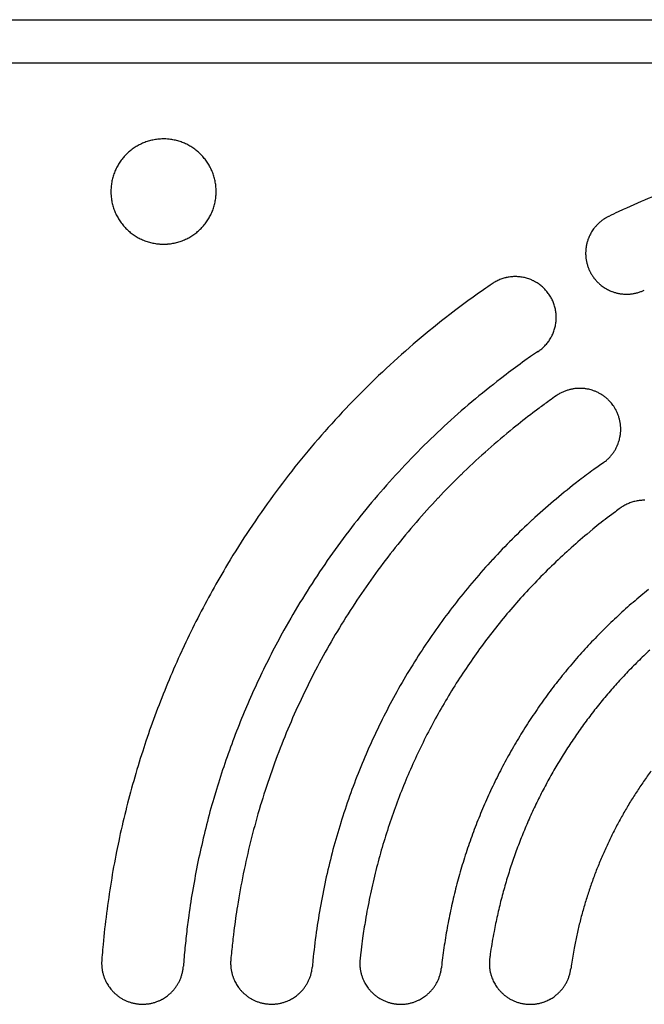
# Model space of a CAD drawing. Extents: x -645 to 629, y -634 to 1242.
# Drawn here: x 70 to 97, y 510 to 552 of the extents above; entities that cross this region are included whole.
import ezdxf

# ---------------------------------------------------------------- set-up
doc = ezdxf.new("R2010")
doc.units = 0
doc.header["$LTSCALE"] = 88.9
doc.layers.add('LINUS14', color=7, linetype='CONTINUOUS')

msp = doc.modelspace()

# ---------------------------------------------------------------- linework, layer by layer
at = {"layer": 'LINUS14', "color": 7, "linetype": 'CONTINUOUS'}
for p, q in [((-279.154, 551.758), (157.146, 551.758)), ((-279.154, 549.908), (157.146, 549.908))]:
    msp.add_line(p, q, dxfattribs=at)
at = {"layer": 'LINUS14', "color": 7, "linetype": 'CONTINUOUS', "flags": 128}
for points in [[(73.996, 544.408, 0.002968), (73.996, 544.381), (73.996, 544.36, 0.011916), (73.998, 544.292), (74, 544.272, 0.011897), (74.009, 544.165), (74.009, 544.164, 0.011862), (74.023, 544.059), (74.023, 544.058, 0.011818), (74.041, 543.955), (74.041, 543.954, 0.011765), (74.065, 543.852), (74.065, 543.852, 0.011707), (74.093, 543.751), (74.093, 543.751, 0.011645), (74.126, 543.653), (74.126, 543.652, 0.011581), (74.163, 543.556), (74.163, 543.556, 0.011519), (74.204, 543.462), (74.204, 543.461, 0.011458), (74.249, 543.369), (74.249, 543.369, 0.011402), (74.299, 543.28), (74.299, 543.28, 0.011352), (74.352, 543.192), (74.352, 543.192, 0.011308), (74.409, 543.108), (74.409, 543.108, 0.011272), (74.47, 543.026, 0.011245), (74.534, 542.947, 0.011228), (74.602, 542.872, 0.01122), (74.673, 542.799, 0.011223), (74.747, 542.73, 0.011236), (74.824, 542.664, 0.011258), (74.905, 542.601), (74.905, 542.601, 0.011289), (74.988, 542.542), (74.988, 542.542, 0.011329), (75.073, 542.487), (75.074, 542.487, 0.011376), (75.162, 542.436), (75.162, 542.436, 0.01143), (75.253, 542.388), (75.253, 542.388, 0.011488), (75.346, 542.345), (75.346, 542.345, 0.01155), (75.442, 542.306), (75.442, 542.306, 0.011613), (75.539, 542.271), (75.54, 542.271, 0.011676), (75.639, 542.241), (75.639, 542.241, 0.011737), (75.741, 542.215), (75.741, 542.215, 0.011792), (75.844, 542.194), (75.844, 542.194, 0.011841), (75.949, 542.177), (75.949, 542.177, 0.011892), (76.056, 542.166), (76.09, 542.163, 0.017858), (76.184, 542.158), (76.218, 542.158, 0.002966), (76.246, 542.158), (76.266, 542.158, 0.02085), (76.415, 542.164), (76.436, 542.166, 0.011893), (76.542, 542.177), (76.542, 542.177, 0.011841), (76.647, 542.194), (76.647, 542.194, 0.011792), (76.75, 542.215), (76.751, 542.215, 0.011736), (76.852, 542.241), (76.852, 542.241, 0.011676), (76.952, 542.271), (76.952, 542.271, 0.011613), (77.049, 542.306), (77.05, 542.306, 0.01155), (77.145, 542.345), (77.145, 542.345, 0.011489), (77.238, 542.388), (77.239, 542.388, 0.01143), (77.329, 542.436), (77.329, 542.436, 0.011377), (77.418, 542.487), (77.418, 542.487, 0.011329), (77.504, 542.542), (77.504, 542.542, 0.01129), (77.587, 542.601), (77.587, 542.601, 0.011258), (77.667, 542.664, 0.011236), (77.744, 542.73, 0.011224), (77.819, 542.799, 0.011221), (77.89, 542.872, 0.011229), (77.957, 542.947, 0.011246), (78.022, 543.026, 0.011273), (78.082, 543.108), (78.082, 543.108, 0.011308), (78.139, 543.192), (78.139, 543.192, 0.011352), (78.193, 543.28), (78.193, 543.28, 0.011402), (78.242, 543.369), (78.242, 543.369, 0.011458), (78.287, 543.461), (78.288, 543.462, 0.011518), (78.329, 543.556), (78.329, 543.556, 0.011581), (78.366, 543.652), (78.366, 543.653, 0.011644), (78.398, 543.751), (78.398, 543.751, 0.011706), (78.426, 543.852), (78.426, 543.852, 0.011764), (78.45, 543.954), (78.45, 543.955, 0.011817), (78.469, 544.058), (78.469, 544.059, 0.011861), (78.483, 544.164), (78.483, 544.165, 0.011898), (78.492, 544.272), (78.492, 544.279, 0.014894), (78.496, 544.401), (78.496, 544.408), (78.496, 544.415, 0.014898), (78.492, 544.537), (78.492, 544.544, 0.011898), (78.483, 544.651), (78.483, 544.651, 0.011861), (78.469, 544.757), (78.469, 544.757, 0.011817), (78.45, 544.861), (78.45, 544.861, 0.011764), (78.426, 544.964), (78.426, 544.964, 0.011706), (78.398, 545.064), (78.398, 545.065, 0.011644), (78.366, 545.163), (78.366, 545.163, 0.011581), (78.329, 545.26), (78.329, 545.26, 0.011518), (78.288, 545.354), (78.287, 545.354, 0.011458), (78.242, 545.446), (78.242, 545.446, 0.011402), (78.193, 545.536), (78.193, 545.536, 0.011352), (78.139, 545.623), (78.139, 545.623, 0.011308), (78.082, 545.708), (78.082, 545.708, 0.011273), (78.022, 545.789, 0.011246), (77.957, 545.868, 0.011229), (77.89, 545.944, 0.011221), (77.819, 546.017, 0.011224), (77.744, 546.086, 0.011236), (77.667, 546.152, 0.011258), (77.587, 546.215), (77.587, 546.215, 0.01129), (77.504, 546.274), (77.504, 546.274, 0.011329), (77.418, 546.329), (77.418, 546.329, 0.011377), (77.329, 546.38), (77.329, 546.38, 0.01143), (77.239, 546.428), (77.238, 546.428, 0.011489), (77.145, 546.471), (77.145, 546.471, 0.01155), (77.05, 546.51), (77.049, 546.51, 0.011613), (76.952, 546.545), (76.952, 546.545, 0.011676), (76.852, 546.575), (76.852, 546.575, 0.011737), (76.751, 546.601), (76.75, 546.601, 0.011792), (76.647, 546.622), (76.647, 546.622, 0.011841), (76.542, 546.638), (76.542, 546.639, 0.011897), (76.436, 546.65), (76.415, 546.652, 0.02084), (76.266, 546.658), (76.246, 546.658), (76.239, 546.658, 0.014897), (76.117, 546.654), (76.109, 546.654, 0.011898), (76.003, 546.645), (76.002, 546.645, 0.011861), (75.897, 546.631), (75.896, 546.631, 0.011817), (75.792, 546.612), (75.792, 546.612, 0.011764), (75.69, 546.589), (75.69, 546.589, 0.011706), (75.589, 546.561), (75.589, 546.56, 0.011644), (75.49, 546.528), (75.49, 546.528, 0.011581), (75.394, 546.491), (75.394, 546.491, 0.011518), (75.299, 546.45), (75.299, 546.45, 0.011458), (75.207, 546.404), (75.207, 546.404, 0.011402), (75.117, 546.355), (75.117, 546.355, 0.011352), (75.03, 546.302), (75.03, 546.302, 0.011308), (74.946, 546.245), (74.946, 546.245, 0.011273), (74.864, 546.184, 0.011246), (74.785, 546.12, 0.011229), (74.709, 546.052, 0.011221), (74.637, 545.981, 0.011224), (74.567, 545.907, 0.011236), (74.501, 545.829, 0.011258), (74.439, 545.749), (74.439, 545.749, 0.01129), (74.38, 545.666), (74.38, 545.666, 0.011329), (74.325, 545.58), (74.325, 545.58, 0.011377), (74.273, 545.492), (74.273, 545.492, 0.01143), (74.226, 545.401), (74.226, 545.401, 0.011489), (74.183, 545.307), (74.183, 545.307, 0.01155), (74.144, 545.212), (74.143, 545.212, 0.011613), (74.109, 545.114), (74.109, 545.114, 0.011676), (74.078, 545.015), (74.078, 545.014, 0.011737), (74.053, 544.913), (74.052, 544.913, 0.011792), (74.031, 544.81), (74.031, 544.809, 0.011841), (74.015, 544.705), (74.015, 544.704, 0.011897), (74.004, 544.598), (74.004, 544.598), (74.004, 544.598, 0.02084), (73.996, 544.408)], [(97.135, 544.175, 0.011644), (95.904, 543.634), (95.7, 543.539), (95.7, 543.539, 0.002915), (95.293, 543.346)], [(95.293, 543.346, 0.002615), (95.276, 543.338), (95.255, 543.327, 0.015785), (95.198, 543.297), (95.177, 543.285, 0.010505), (95.114, 543.247), (95.114, 543.247, 0.010471), (95.053, 543.207), (95.053, 543.206, 0.010436), (94.994, 543.164), (94.994, 543.164, 0.010395), (94.938, 543.119), (94.937, 543.119, 0.010351), (94.883, 543.072), (94.883, 543.072, 0.010303), (94.831, 543.023), (94.831, 543.023, 0.010254), (94.781, 542.973), (94.781, 542.972, 0.010204), (94.733, 542.92, 0.010164), (94.688, 542.866), (94.677, 542.852, 0.02017), (94.614, 542.767), (94.614, 542.767, 0.010034), (94.557, 542.679), (94.557, 542.679, 0.01995), (94.505, 542.587), (94.505, 542.587, 0.009944), (94.459, 542.493, 0.019831), (94.418, 542.397), (94.412, 542.38, 0.00991), (94.389, 542.314, 0.009912), (94.369, 542.248, 0.009922), (94.351, 542.18, 0.009939), (94.336, 542.112, 0.009963), (94.324, 542.043), (94.324, 542.043, 0.009992), (94.314, 541.974), (94.314, 541.973, 0.010027), (94.307, 541.904), (94.307, 541.904, 0.010066), (94.303, 541.834), (94.303, 541.833, 0.010109), (94.302, 541.763), (94.302, 541.763, 0.010155), (94.303, 541.692), (94.303, 541.692, 0.010204), (94.308, 541.622), (94.308, 541.621, 0.010253), (94.315, 541.551), (94.315, 541.551, 0.010302), (94.326, 541.48), (94.326, 541.48, 0.01035), (94.339, 541.409), (94.339, 541.409, 0.010395), (94.356, 541.339), (94.356, 541.339, 0.010435), (94.375, 541.269), (94.375, 541.269, 0.01047), (94.397, 541.199), (94.398, 541.199, 0.010508), (94.423, 541.13), (94.432, 541.108, 0.015774), (94.458, 541.048), (94.467, 541.027, 0.002621), (94.475, 541.01), (94.482, 540.997, 0.01842), (94.529, 540.907), (94.536, 540.894, 0.010508), (94.575, 540.831), (94.575, 540.831, 0.010471), (94.615, 540.77), (94.615, 540.77, 0.010436), (94.658, 540.711), (94.658, 540.711, 0.010395), (94.703, 540.655), (94.703, 540.655, 0.010351), (94.749, 540.6), (94.749, 540.6, 0.010303), (94.798, 540.548), (94.798, 540.548, 0.010254), (94.849, 540.498), (94.849, 540.498, 0.010204), (94.901, 540.45, 0.010164), (94.956, 540.405), (94.97, 540.394, 0.02017), (95.054, 540.331), (95.055, 540.331, 0.010034), (95.143, 540.274), (95.143, 540.274, 0.01995), (95.234, 540.222), (95.234, 540.222, 0.009944), (95.328, 540.176, 0.019831), (95.425, 540.135), (95.441, 540.129, 0.00991), (95.507, 540.106, 0.009912), (95.574, 540.086, 0.009922), (95.641, 540.068, 0.009939), (95.71, 540.053, 0.009963), (95.779, 540.041), (95.779, 540.041, 0.009992), (95.848, 540.031), (95.848, 540.031, 0.010027), (95.918, 540.024), (95.918, 540.024, 0.010066), (95.988, 540.02), (95.988, 540.02, 0.010109), (96.058, 540.019), (96.059, 540.019, 0.010155), (96.129, 540.021), (96.129, 540.021, 0.010204), (96.2, 540.025), (96.2, 540.025, 0.010253), (96.271, 540.033), (96.271, 540.033, 0.010302), (96.342, 540.043), (96.342, 540.043, 0.01035), (96.412, 540.056), (96.412, 540.056, 0.010395), (96.483, 540.073), (96.483, 540.073, 0.010435), (96.553, 540.092), (96.553, 540.092, 0.01047), (96.622, 540.115), (96.623, 540.115, 0.010511), (96.692, 540.14), (96.692, 540.14), (96.692, 540.14, 0.018408), (96.811, 540.193)], [(92.278, 537.575), (92.279, 537.575), (92.279, 537.575), (92.279, 537.575), (92.279, 537.575), (92.279, 537.575), (92.28, 537.576), (92.28, 537.576), (92.28, 537.576), (92.28, 537.576), (92.281, 537.576), (92.281, 537.576), (92.281, 537.577), (92.281, 537.577), (92.282, 537.577), (92.282, 537.577), (92.282, 537.577), (92.283, 537.578), (92.283, 537.578), (92.283, 537.578), (92.284, 537.578), (92.284, 537.579), (92.284, 537.579), (92.285, 537.579), (92.285, 537.579), (92.286, 537.58), (92.286, 537.58), (92.287, 537.58), (92.287, 537.581), (92.287, 537.581), (92.288, 537.581), (92.288, 537.582), (92.289, 537.582), (92.289, 537.582), (92.29, 537.583), (92.29, 537.583), (92.291, 537.583), (92.292, 537.584), (92.292, 537.584), (92.293, 537.585), (92.293, 537.585), (92.294, 537.585), (92.294, 537.586), (92.295, 537.586), (92.296, 537.587), (92.296, 537.587), (92.297, 537.588), (92.298, 537.588), (92.298, 537.588), (92.299, 537.589), (92.3, 537.589), (92.3, 537.59), (92.301, 537.59), (92.302, 537.591), (92.303, 537.591), (92.303, 537.592), (92.304, 537.592), (92.305, 537.593), (92.306, 537.593), (92.306, 537.594), (92.307, 537.595), (92.308, 537.595), (92.309, 537.596), (92.31, 537.596), (92.31, 537.597), (92.31, 537.597), (92.31, 537.597, 0.017045), (92.363, 537.636), (92.379, 537.649), (92.384, 537.653, 0.013573), (92.457, 537.714), (92.457, 537.714, 0.013512), (92.526, 537.779), (92.526, 537.779, 0.013454), (92.591, 537.847), (92.591, 537.847, 0.0134), (92.652, 537.918), (92.652, 537.918, 0.013353), (92.708, 537.992), (92.708, 537.992, 0.013314), (92.761, 538.069), (92.761, 538.069, 0.013287), (92.81, 538.148), (92.81, 538.148, 0.013269), (92.854, 538.23), (92.854, 538.23, 0.013265), (92.894, 538.314), (92.894, 538.314, 0.013273), (92.929, 538.4), (92.929, 538.4, 0.013292), (92.96, 538.488), (92.96, 538.488), (92.96, 538.488, 0.013323), (92.986, 538.578), (92.986, 538.578), (92.986, 538.578, 0.013364), (93.007, 538.669), (93.007, 538.669), (93.007, 538.669, 0.013414), (93.023, 538.761), (93.023, 538.761), (93.023, 538.761, 0.013469), (93.035, 538.854), (93.035, 538.855), (93.035, 538.855, 0.013528), (93.041, 538.949), (93.041, 538.949), (93.041, 538.949, 0.013588), (93.042, 539.044), (93.042, 539.044), (93.042, 539.064, 0.013642), (93.04, 539.12), (93.04, 539.12), (93.04, 539.121), (93.04, 539.122), (93.04, 539.123), (93.04, 539.124), (93.04, 539.124), (93.04, 539.125), (93.04, 539.126), (93.039, 539.127), (93.039, 539.127), (93.039, 539.128), (93.039, 539.129), (93.039, 539.129), (93.039, 539.13), (93.039, 539.131), (93.039, 539.131), (93.039, 539.132), (93.039, 539.133), (93.039, 539.133), (93.039, 539.134), (93.039, 539.135), (93.039, 539.135), (93.039, 539.136), (93.039, 539.136), (93.039, 539.137), (93.039, 539.138), (93.039, 539.138), (93.039, 539.139), (93.039, 539.139), (93.039, 539.14), (93.039, 539.14), (93.039, 539.141), (93.038, 539.141), (93.038, 539.142), (93.038, 539.142), (93.038, 539.143), (93.038, 539.143), (93.038, 539.144), (93.038, 539.144), (93.038, 539.145), (93.038, 539.145), (93.038, 539.145), (93.038, 539.146), (93.038, 539.146), (93.038, 539.147), (93.038, 539.147), (93.038, 539.147), (93.038, 539.148), (93.038, 539.148), (93.038, 539.148), (93.038, 539.149), (93.038, 539.149), (93.038, 539.149), (93.038, 539.149), (93.038, 539.15), (93.038, 539.15), (93.038, 539.15), (93.038, 539.15), (93.038, 539.151), (93.038, 539.151), (93.038, 539.151), (93.038, 539.151), (93.038, 539.152), (93.038, 539.152), (93.038, 539.152, 0.011946), (93.029, 539.235), (93.029, 539.238), (93.029, 539.238, 0.013604), (93.016, 539.326), (93.015, 539.329), (93.015, 539.329, 0.013543), (92.996, 539.422), (92.996, 539.422, 0.013483), (92.972, 539.513), (92.972, 539.513, 0.013426), (92.943, 539.602), (92.943, 539.602, 0.013375), (92.91, 539.69), (92.91, 539.69, 0.013332), (92.872, 539.775), (92.872, 539.775, 0.013298), (92.829, 539.858), (92.829, 539.858, 0.013276), (92.783, 539.938), (92.783, 539.938, 0.013265), (92.732, 540.016), (92.732, 540.016, 0.013267), (92.677, 540.091), (92.677, 540.091, 0.013282), (92.618, 540.163), (92.618, 540.163), (92.618, 540.163, 0.013308), (92.556, 540.232), (92.555, 540.232), (92.555, 540.232, 0.013344), (92.489, 540.298), (92.489, 540.298), (92.489, 540.298, 0.01339), (92.419, 540.36), (92.419, 540.36), (92.419, 540.36, 0.013444), (92.346, 540.418), (92.346, 540.418), (92.346, 540.418, 0.013502), (92.269, 540.473), (92.269, 540.473), (92.269, 540.473, 0.013563), (92.189, 540.524), (92.189, 540.524), (92.181, 540.528, 0.01362), (92.113, 540.566), (92.105, 540.57, 0.008541), (92.052, 540.597), (92.052, 540.597, 0.008537), (91.997, 540.622), (91.989, 540.626), (91.989, 540.626, 0.013624), (91.917, 540.655), (91.909, 540.658), (91.909, 540.659, 0.013563), (91.82, 540.689), (91.819, 540.69, 0.013502), (91.729, 540.715), (91.729, 540.715, 0.013444), (91.637, 540.736), (91.637, 540.736, 0.013391), (91.545, 540.752), (91.545, 540.752, 0.013345), (91.452, 540.763), (91.452, 540.763, 0.013308), (91.359, 540.769), (91.359, 540.769, 0.013283), (91.266, 540.77), (91.266, 540.77, 0.013269), (91.173, 540.767), (91.173, 540.767, 0.013267), (91.081, 540.758), (91.081, 540.758, 0.013278), (90.989, 540.744), (90.989, 540.744, 0.013301), (90.898, 540.726), (90.897, 540.725), (90.897, 540.725, 0.013334), (90.807, 540.702), (90.807, 540.702), (90.807, 540.702, 0.013378), (90.718, 540.674), (90.718, 540.674), (90.718, 540.674, 0.01343), (90.63, 540.641), (90.63, 540.641), (90.63, 540.641, 0.013487), (90.544, 540.603), (90.544, 540.602), (90.544, 540.602, 0.013548), (90.46, 540.56), (90.46, 540.56), (90.46, 540.56, 0.013607), (90.377, 540.512), (90.377, 540.512), (90.377, 540.512, 0.01195), (90.307, 540.467)], [(90.307, 540.467, 0.002914), (89.936, 540.211), (89.661, 540.018, 0.011645), (88.756, 539.354), (88.488, 539.147, 0.011606), (87.102, 538.026), (87.099, 538.024, 0.011565), (85.771, 536.844), (85.769, 536.842, 0.011528), (84.5, 535.607), (84.499, 535.605, 0.011493), (83.292, 534.315), (83.29, 534.314, 0.011463), (82.146, 532.973), (82.145, 532.972, 0.011439), (81.065, 531.582, 0.011421), (80.05, 530.145, 0.011411), (79.102, 528.664), (78.988, 528.476, 0.011406), (78.329, 527.334, 0.005705), (77.709, 526.17, 0.011415), (77.129, 524.986), (76.945, 524.586, 0.011429), (76.419, 523.375, 0.005723), (75.935, 522.146), (75.935, 522.145, 0.011463), (75.493, 520.898), (75.355, 520.479, 0.011493), (74.969, 519.209, 0.00576), (74.628, 517.926), (74.627, 517.924, 0.011546), (74.329, 516.627), (74.24, 516.191, 0.011584), (74.001, 514.874, 0.005809), (73.808, 513.549), (73.807, 513.546, 0.011644), (73.66, 512.21), (73.64, 511.985), (73.64, 511.985, 0.002915), (73.604, 511.537)], [(92.278, 537.575, 0.002842), (91.95, 537.348), (91.706, 537.177, 0.011355), (90.903, 536.589), (90.666, 536.406, 0.011317), (89.434, 535.415), (89.432, 535.413, 0.011279), (88.251, 534.371), (88.249, 534.369, 0.011243), (87.12, 533.279), (87.119, 533.277, 0.01121), (86.042, 532.139), (86.041, 532.138, 0.011181), (85.019, 530.956), (85.018, 530.955, 0.011157), (84.051, 529.73), (84.05, 529.73, 0.011139), (83.14, 528.464, 0.011128), (82.286, 527.16, 0.011122), (81.492, 525.819), (81.397, 525.649, 0.011124), (80.847, 524.618, 0.005565), (80.331, 523.569, 0.011139), (79.85, 522.503), (79.698, 522.143, 0.011157), (79.265, 521.055, 0.005588), (78.868, 519.952), (78.868, 519.951, 0.011194), (78.507, 518.834), (78.395, 518.458, 0.011225), (78.085, 517.321, 0.005627), (77.812, 516.175), (77.812, 516.173, 0.011279), (77.578, 515.014), (77.508, 514.625, 0.011316), (77.325, 513.45), (77.299, 513.255, 0.005673), (77.204, 512.465, 0.005682), (77.126, 511.673), (77.126, 511.672), (77.126, 511.672, 0.002842), (77.094, 511.275)], [(93.048, 535.675, 0.00269), (92.757, 535.469), (92.685, 535.417, 0.005377), (92.255, 535.102), (92.043, 534.942, 0.010729), (91.207, 534.286), (91.069, 534.173, 0.010695), (89.999, 533.257), (89.998, 533.255, 0.010662), (88.971, 532.297), (88.97, 532.296, 0.010632), (87.987, 531.298), (87.986, 531.297, 0.010605), (87.049, 530.26), (87.049, 530.259, 0.010581), (86.158, 529.185), (86.157, 529.184, 0.010562), (85.314, 528.075, 0.010548), (84.518, 526.932, 0.01054), (83.772, 525.757, 0.010537), (83.076, 524.552, 0.01054), (82.432, 523.318, 0.010548), (81.839, 522.057, 0.010562), (81.3, 520.772), (81.3, 520.772, 0.010581), (80.815, 519.463), (80.815, 519.462, 0.010605), (80.385, 518.132), (80.385, 518.131, 0.010632), (80.012, 516.781), (80.011, 516.779, 0.010663), (79.695, 515.411), (79.694, 515.409, 0.010696), (79.435, 514.024), (79.407, 513.849, 0.010728), (79.256, 512.796), (79.235, 512.621, 0.005377), (79.157, 511.914), (79.157, 511.914, 0.00269), (79.124, 511.56)], [(95.081, 532.826, 0.002625), (95.096, 532.837), (95.123, 532.857, 0.021195), (95.188, 532.91), (95.213, 532.932, 0.010574), (95.267, 532.982), (95.267, 532.982, 0.010529), (95.319, 533.034), (95.319, 533.034, 0.01049), (95.368, 533.088), (95.369, 533.088, 0.010446), (95.415, 533.143), (95.415, 533.143, 0.010399), (95.459, 533.201), (95.459, 533.201, 0.01035), (95.501, 533.259), (95.501, 533.259, 0.0103), (95.54, 533.319), (95.54, 533.319, 0.010251), (95.576, 533.381), (95.576, 533.381, 0.010204), (95.61, 533.443), (95.61, 533.443, 0.010159), (95.641, 533.507, 0.010125), (95.669, 533.572), (95.676, 533.588, 0.020127), (95.713, 533.688), (95.713, 533.688, 0.01003), (95.743, 533.789, 0.019997), (95.767, 533.892), (95.771, 533.909, 0.00999), (95.782, 533.978, 0.009991), (95.792, 534.048, 0.01), (95.798, 534.118, 0.010016), (95.802, 534.189, 0.010038), (95.803, 534.259), (95.803, 534.259, 0.010066), (95.8, 534.33), (95.8, 534.33, 0.0101), (95.796, 534.4), (95.796, 534.4, 0.010139), (95.788, 534.471), (95.788, 534.471, 0.010182), (95.777, 534.541), (95.777, 534.541, 0.010229), (95.764, 534.611), (95.764, 534.611, 0.010277), (95.747, 534.68), (95.747, 534.68, 0.010327), (95.728, 534.749), (95.728, 534.749, 0.010377), (95.706, 534.818), (95.705, 534.818, 0.010425), (95.68, 534.886), (95.68, 534.886, 0.010471), (95.652, 534.953), (95.652, 534.953, 0.010512), (95.621, 535.019), (95.621, 535.019, 0.010548), (95.587, 535.084), (95.586, 535.085, 0.010586), (95.549, 535.149), (95.537, 535.169, 0.015893), (95.501, 535.224), (95.488, 535.243, 0.002641), (95.477, 535.259), (95.469, 535.27, 0.018555), (95.406, 535.352), (95.396, 535.363, 0.010589), (95.348, 535.419), (95.348, 535.419, 0.010549), (95.297, 535.473), (95.297, 535.473, 0.010513), (95.245, 535.524), (95.244, 535.524, 0.010471), (95.19, 535.572), (95.19, 535.572, 0.010425), (95.134, 535.618), (95.134, 535.618, 0.010377), (95.077, 535.662), (95.077, 535.662, 0.010327), (95.018, 535.702), (95.018, 535.702, 0.010277), (94.957, 535.74), (94.957, 535.741, 0.010229), (94.895, 535.776), (94.895, 535.776, 0.010182), (94.833, 535.809), (94.832, 535.809, 0.010139), (94.768, 535.839, 0.010107), (94.703, 535.867), (94.687, 535.873, 0.020099), (94.587, 535.909), (94.587, 535.909, 0.01002), (94.486, 535.938, 0.019988), (94.383, 535.961), (94.365, 535.964, 0.009991), (94.296, 535.975, 0.009995), (94.226, 535.983, 0.010007), (94.156, 535.989, 0.010026), (94.085, 535.992, 0.010051), (94.015, 535.992), (94.015, 535.992, 0.010083), (93.944, 535.989), (93.944, 535.989, 0.010119), (93.874, 535.983), (93.874, 535.983, 0.01016), (93.803, 535.975), (93.803, 535.975, 0.010205), (93.733, 535.963), (93.733, 535.963, 0.010253), (93.663, 535.949), (93.663, 535.949, 0.010302), (93.594, 535.931), (93.594, 535.931, 0.010352), (93.525, 535.911), (93.525, 535.911, 0.010401), (93.456, 535.888), (93.456, 535.888, 0.010448), (93.389, 535.862), (93.388, 535.862, 0.010492), (93.322, 535.832), (93.321, 535.832, 0.010531), (93.256, 535.8), (93.255, 535.8, 0.010564), (93.19, 535.765), (93.19, 535.765, 0.010591), (93.126, 535.727), (93.126, 535.727), (93.126, 535.727, 0.013256), (93.048, 535.675)], [(95.081, 532.826, 0.00257), (94.833, 532.651), (94.648, 532.518, 0.010271), (94.04, 532.064), (93.86, 531.924, 0.010241), (92.924, 531.163), (92.923, 531.162, 0.01021), (92.022, 530.366), (92.02, 530.365, 0.01018), (91.155, 529.536), (91.154, 529.535, 0.010153), (90.325, 528.673), (90.324, 528.672, 0.010129), (89.532, 527.779), (89.532, 527.778, 0.010108), (88.778, 526.855), (88.777, 526.855, 0.010092), (88.062, 525.903, 0.010079), (87.386, 524.924, 0.010072), (86.751, 523.919, 0.01007), (86.156, 522.89, 0.010072), (85.604, 521.837, 0.01008), (85.094, 520.762, 0.010092), (84.627, 519.667), (84.627, 519.666, 0.010109), (84.205, 518.552), (84.204, 518.551, 0.010129), (83.827, 517.419), (83.827, 517.418, 0.010154), (83.495, 516.269), (83.494, 516.267, 0.010181), (83.209, 515.103), (83.208, 515.102, 0.01021), (82.97, 513.923), (82.97, 513.921, 0.010241), (82.779, 512.731), (82.778, 512.728, 0.010271), (82.636, 511.526), (82.636, 511.525), (82.636, 511.525, 0.002571), (82.608, 511.222)], [(96.827, 531.207, 0.013283), (96.734, 531.205), (96.734, 531.205, 0.01327), (96.641, 531.198), (96.641, 531.198, 0.013268), (96.549, 531.187), (96.549, 531.187, 0.013278), (96.457, 531.17), (96.457, 531.17, 0.013301), (96.367, 531.149), (96.367, 531.149), (96.367, 531.149, 0.013334), (96.277, 531.122), (96.277, 531.122), (96.277, 531.122, 0.013378), (96.189, 531.091), (96.189, 531.091), (96.189, 531.091, 0.013429), (96.102, 531.055), (96.102, 531.055), (96.102, 531.055, 0.013485), (96.018, 531.014), (96.017, 531.014), (96.017, 531.014, 0.013546), (95.934, 530.969), (95.934, 530.969), (95.934, 530.969, 0.013604), (95.854, 530.919), (95.853, 530.919), (95.853, 530.919, 0.011948), (95.785, 530.871)], [(95.785, 530.871, 0.002343), (95.577, 530.718), (95.319, 530.525, 0.014033), (94.611, 529.967), (94.364, 529.761, 0.009326), (93.59, 529.09), (93.589, 529.089, 0.0093), (92.843, 528.391), (92.843, 528.391, 0.009277), (92.125, 527.668), (92.124, 527.667, 0.009256), (91.435, 526.92), (91.435, 526.919, 0.009237), (90.775, 526.148), (90.774, 526.147, 0.009222), (90.144, 525.353, 0.009209), (89.544, 524.537, 0.0092), (88.975, 523.7, 0.009195), (88.437, 522.843, 0.009192), (87.932, 521.967, 0.009194), (87.458, 521.073, 0.0092), (87.018, 520.161, 0.009209), (86.611, 519.233, 0.009221), (86.239, 518.291), (86.238, 518.29, 0.009237), (85.9, 517.333), (85.9, 517.332, 0.009256), (85.597, 516.362), (85.597, 516.361, 0.009277), (85.33, 515.378), (85.33, 515.377, 0.009299), (85.099, 514.382), (85.098, 514.381, 0.009324), (84.904, 513.376), (84.882, 513.249, 0.009348), (84.764, 512.485), (84.746, 512.358, 0.004684), (84.682, 511.847), (84.682, 511.847, 0.002343), (84.653, 511.59)], [(96.992, 527.389, 0.008941), (96.333, 526.841), (96.332, 526.841, 0.008918), (95.694, 526.271), (95.693, 526.271, 0.008896), (95.078, 525.681), (95.078, 525.68, 0.008876), (94.485, 525.07), (94.484, 525.069, 0.008857), (93.915, 524.439), (93.914, 524.439, 0.008841), (93.368, 523.791), (93.368, 523.79, 0.008827), (92.846, 523.124, 0.008816), (92.348, 522.439, 0.008808), (91.874, 521.738, 0.008803), (91.426, 521.021, 0.008801), (91.003, 520.289, 0.008803), (90.607, 519.543, 0.008808), (90.236, 518.782, 0.008816), (89.893, 518.009, 0.008827), (89.577, 517.223), (89.577, 517.223, 0.008841), (89.288, 516.426), (89.288, 516.425, 0.008857), (89.027, 515.617), (89.027, 515.616, 0.008876), (88.795, 514.798), (88.795, 514.797, 0.008896), (88.591, 513.969), (88.591, 513.968, 0.008918), (88.417, 513.131), (88.417, 513.13, 0.008941), (88.272, 512.285), (88.272, 512.284, 0.008963), (88.157, 511.432), (88.157, 511.431), (88.157, 511.431, 0.002243), (88.133, 511.217)], [(97.043, 524.795, 0.007945), (96.539, 524.312), (96.538, 524.312, 0.007929), (96.05, 523.814), (96.05, 523.814, 0.007914), (95.579, 523.302), (95.579, 523.302, 0.007901), (95.124, 522.777), (95.124, 522.776, 0.007889), (94.687, 522.237, 0.007879), (94.268, 521.685, 0.007872), (93.867, 521.12, 0.007866), (93.484, 520.544, 0.007863), (93.119, 519.956, 0.007861), (92.773, 519.356, 0.007862), (92.446, 518.746, 0.007866), (92.138, 518.126, 0.007871), (91.85, 517.496, 0.007879), (91.581, 516.857, 0.007889), (91.333, 516.209), (91.333, 516.209, 0.0079), (91.105, 515.553), (91.104, 515.552, 0.007914), (90.897, 514.888), (90.897, 514.888, 0.007929), (90.71, 514.217), (90.71, 514.216, 0.007945), (90.544, 513.538), (90.544, 513.537, 0.007963), (90.4, 512.852), (90.383, 512.765, 0.011974), (90.236, 511.9), (90.224, 511.813), (90.224, 511.813, 0.001999), (90.199, 511.638)], [(97.1, 519.628, 0.007418), (96.781, 519.181, 0.007413), (96.476, 518.725, 0.007409), (96.184, 518.261, 0.007408), (95.907, 517.788, 0.007408), (95.643, 517.307, 0.007411), (95.394, 516.819, 0.007415), (95.159, 516.323, 0.007421), (94.939, 515.819, 0.007429), (94.734, 515.31), (94.734, 515.31, 0.007438), (94.544, 514.794), (94.543, 514.793, 0.007449), (94.369, 514.271), (94.368, 514.271, 0.007462), (94.209, 513.743), (94.209, 513.742, 0.007475), (94.065, 513.209), (94.065, 513.209, 0.00749), (93.937, 512.67), (93.937, 512.67, 0.007506), (93.824, 512.127), (93.811, 512.057, 0.011286), (93.696, 511.372), (93.686, 511.302), (93.686, 511.302, 0.001884), (93.667, 511.164)], [(90.199, 511.638, 0.00254), (90.197, 511.62), (90.193, 511.589, 0.020507), (90.186, 511.507), (90.184, 511.475, 0.010233), (90.183, 511.404), (90.183, 511.404, 0.010191), (90.184, 511.333), (90.184, 511.332, 0.010156), (90.188, 511.262), (90.188, 511.262, 0.010116), (90.195, 511.192), (90.195, 511.192, 0.010072), (90.205, 511.123), (90.205, 511.123, 0.010027), (90.217, 511.054), (90.217, 511.054, 0.00998), (90.232, 510.987), (90.232, 510.986, 0.009933), (90.25, 510.92, 0.009895), (90.27, 510.854), (90.276, 510.838, 0.019643), (90.312, 510.741), (90.312, 510.741, 0.009773), (90.353, 510.647), (90.353, 510.647, 0.019438), (90.4, 510.556), (90.4, 510.556, 0.009691), (90.452, 510.468, 0.019328), (90.509, 510.384), (90.519, 510.37, 0.009659), (90.56, 510.316, 0.009661), (90.603, 510.263, 0.009671), (90.649, 510.212, 0.009686), (90.696, 510.163, 0.009708), (90.745, 510.116), (90.745, 510.116, 0.009735), (90.796, 510.071), (90.796, 510.071, 0.009767), (90.849, 510.027), (90.849, 510.027, 0.009804), (90.903, 509.986), (90.903, 509.986, 0.009844), (90.959, 509.946), (90.96, 509.946, 0.009888), (91.017, 509.909), (91.017, 509.909, 0.009933), (91.077, 509.874), (91.077, 509.874, 0.00998), (91.138, 509.841), (91.138, 509.841, 0.010026), (91.201, 509.811), (91.201, 509.811, 0.010072), (91.265, 509.783), (91.265, 509.783, 0.010116), (91.33, 509.758), (91.331, 509.758, 0.010156), (91.397, 509.735), (91.397, 509.735, 0.010191), (91.466, 509.714), (91.466, 509.714, 0.010221), (91.535, 509.697), (91.535, 509.697, 0.010243), (91.606, 509.682), (91.619, 509.679, 0.010254), (91.664, 509.672), (91.678, 509.67, 0.002558), (91.696, 509.667), (91.701, 509.667, 0.012823), (91.782, 509.658), (91.787, 509.657, 0.010248), (91.858, 509.652), (91.859, 509.652, 0.010222), (91.93, 509.651), (91.93, 509.651, 0.010192), (92.001, 509.652), (92.002, 509.652, 0.010156), (92.072, 509.656), (92.072, 509.656, 0.010116), (92.142, 509.663), (92.142, 509.663, 0.010072), (92.211, 509.673), (92.211, 509.673, 0.010027), (92.28, 509.685), (92.28, 509.685, 0.00998), (92.347, 509.7), (92.348, 509.7, 0.009933), (92.414, 509.718, 0.009895), (92.48, 509.738), (92.496, 509.744, 0.019642), (92.593, 509.78), (92.593, 509.78, 0.009773), (92.687, 509.821), (92.687, 509.821, 0.019438), (92.777, 509.868), (92.778, 509.868, 0.00969), (92.866, 509.92, 0.019328), (92.95, 509.977), (92.964, 509.987, 0.009659), (93.018, 510.028, 0.009661), (93.071, 510.071, 0.009671), (93.122, 510.117, 0.009687), (93.171, 510.164, 0.009708), (93.218, 510.213), (93.218, 510.213, 0.009736), (93.263, 510.264), (93.263, 510.264, 0.009768), (93.307, 510.317), (93.307, 510.317, 0.009805), (93.348, 510.371), (93.348, 510.371, 0.009845), (93.388, 510.428), (93.388, 510.428, 0.009889), (93.425, 510.485), (93.425, 510.486, 0.009934), (93.46, 510.545), (93.46, 510.545, 0.009981), (93.493, 510.606), (93.493, 510.606, 0.010028), (93.523, 510.669), (93.523, 510.669, 0.010074), (93.551, 510.733), (93.551, 510.733, 0.010118), (93.576, 510.798), (93.576, 510.799, 0.010158), (93.599, 510.865), (93.599, 510.866, 0.010194), (93.62, 510.934), (93.62, 510.934, 0.010223), (93.637, 511.003), (93.637, 511.003, 0.010247), (93.652, 511.074), (93.652, 511.074), (93.652, 511.074, 0.012823), (93.667, 511.164)], [(73.604, 511.537, 0.00254), (73.603, 511.518), (73.601, 511.487, 0.020508), (73.599, 511.405), (73.599, 511.373, 0.010234), (73.602, 511.302), (73.602, 511.302, 0.010192), (73.608, 511.231), (73.608, 511.231, 0.010157), (73.616, 511.161), (73.616, 511.16, 0.010117), (73.627, 511.091), (73.627, 511.091, 0.010073), (73.641, 511.023), (73.641, 511.022, 0.010027), (73.658, 510.955), (73.658, 510.955, 0.009981), (73.677, 510.888), (73.677, 510.888, 0.009934), (73.699, 510.823), (73.699, 510.823, 0.009888), (73.723, 510.758), (73.723, 510.758, 0.009845), (73.75, 510.695), (73.75, 510.695, 0.009804), (73.779, 510.633, 0.009774), (73.81, 510.572), (73.818, 510.557, 0.019439), (73.871, 510.469), (73.871, 510.469, 0.009691), (73.928, 510.385, 0.019329), (73.99, 510.303), (74.001, 510.29, 0.009659), (74.045, 510.239, 0.009662), (74.091, 510.189, 0.009671), (74.14, 510.141, 0.009687), (74.19, 510.095, 0.009708), (74.242, 510.051), (74.242, 510.051, 0.009735), (74.295, 510.008), (74.295, 510.008, 0.009768), (74.351, 509.968), (74.351, 509.968, 0.009804), (74.408, 509.93), (74.408, 509.93, 0.009845), (74.466, 509.894), (74.466, 509.894, 0.009888), (74.526, 509.861), (74.526, 509.861, 0.009934), (74.588, 509.829), (74.588, 509.829, 0.00998), (74.651, 509.801), (74.651, 509.801, 0.010027), (74.715, 509.774), (74.715, 509.774, 0.010073), (74.781, 509.75), (74.781, 509.75, 0.010116), (74.848, 509.729), (74.848, 509.729, 0.010157), (74.916, 509.71), (74.916, 509.71, 0.010192), (74.985, 509.694), (74.986, 509.694, 0.010222), (75.056, 509.68), (75.056, 509.68, 0.010244), (75.127, 509.67), (75.141, 509.668, 0.010254), (75.186, 509.663), (75.2, 509.662, 0.002558), (75.218, 509.661), (75.223, 509.66, 0.012824), (75.305, 509.656), (75.309, 509.656, 0.010246), (75.381, 509.656), (75.382, 509.656, 0.010222), (75.453, 509.659), (75.453, 509.659, 0.010192), (75.524, 509.664), (75.524, 509.664, 0.010157), (75.594, 509.673), (75.595, 509.673, 0.010117), (75.664, 509.684), (75.664, 509.684, 0.010073), (75.732, 509.698), (75.733, 509.698, 0.010027), (75.8, 509.714), (75.8, 509.714, 0.009981), (75.867, 509.734), (75.867, 509.734, 0.009934), (75.932, 509.755), (75.932, 509.755, 0.009888), (75.997, 509.78), (75.997, 509.78, 0.009845), (76.06, 509.806), (76.06, 509.806, 0.009804), (76.122, 509.835, 0.009774), (76.183, 509.867), (76.198, 509.875, 0.019439), (76.286, 509.927), (76.286, 509.927, 0.009691), (76.37, 509.984, 0.019329), (76.451, 510.046), (76.465, 510.057, 0.009659), (76.516, 510.102, 0.009662), (76.566, 510.148, 0.009671), (76.614, 510.196, 0.009687), (76.66, 510.246, 0.009708), (76.704, 510.298), (76.704, 510.298, 0.009735), (76.747, 510.352), (76.747, 510.352, 0.009768), (76.787, 510.407), (76.787, 510.407, 0.009804), (76.825, 510.464), (76.825, 510.464, 0.009845), (76.861, 510.523), (76.861, 510.523, 0.009888), (76.894, 510.583), (76.894, 510.583, 0.009934), (76.925, 510.644), (76.925, 510.645, 0.00998), (76.954, 510.707), (76.954, 510.708, 0.010027), (76.981, 510.772), (76.981, 510.772, 0.010073), (77.005, 510.838), (77.005, 510.838, 0.010116), (77.026, 510.905), (77.026, 510.905, 0.010157), (77.045, 510.973), (77.045, 510.973, 0.010192), (77.061, 511.042), (77.061, 511.042, 0.010222), (77.075, 511.112), (77.075, 511.113, 0.010246), (77.085, 511.184), (77.085, 511.184), (77.085, 511.184, 0.012821), (77.094, 511.275)], [(79.124, 511.56, 0.002526), (79.123, 511.542), (79.12, 511.511, 0.020388), (79.117, 511.429), (79.117, 511.398, 0.010173), (79.119, 511.327), (79.119, 511.327, 0.010132), (79.124, 511.256), (79.124, 511.256, 0.010097), (79.131, 511.186), (79.131, 511.186, 0.010058), (79.141, 511.117), (79.141, 511.117, 0.010015), (79.154, 511.049), (79.154, 511.048, 0.00997), (79.169, 510.981), (79.169, 510.981, 0.009924), (79.187, 510.914), (79.187, 510.914, 0.009878), (79.208, 510.849, 0.009841), (79.231, 510.784), (79.237, 510.768, 0.019538), (79.277, 510.674), (79.277, 510.674, 0.009722), (79.323, 510.583), (79.323, 510.583, 0.019337), (79.373, 510.495), (79.373, 510.495, 0.009641), (79.429, 510.409, 0.019229), (79.489, 510.328), (79.5, 510.314, 0.009609), (79.543, 510.262, 0.009612), (79.588, 510.212, 0.009621), (79.635, 510.163, 0.009636), (79.684, 510.117, 0.009657), (79.735, 510.072), (79.735, 510.072, 0.009684), (79.788, 510.029), (79.788, 510.029, 0.009715), (79.842, 509.988), (79.842, 509.988, 0.009751), (79.898, 509.949), (79.898, 509.949, 0.00979), (79.955, 509.912), (79.956, 509.912, 0.009833), (80.015, 509.878), (80.015, 509.877, 0.009877), (80.075, 509.845), (80.075, 509.845, 0.009923), (80.137, 509.815), (80.137, 509.815, 0.009969), (80.201, 509.788), (80.201, 509.788, 0.010014), (80.266, 509.762), (80.266, 509.762, 0.010057), (80.332, 509.74), (80.332, 509.74, 0.010096), (80.399, 509.72), (80.399, 509.72, 0.010131), (80.468, 509.702), (80.468, 509.702, 0.010161), (80.538, 509.687), (80.538, 509.687, 0.010183), (80.608, 509.675), (80.622, 509.673, 0.010194), (80.667, 509.668), (80.68, 509.666, 0.002543), (80.698, 509.664), (80.703, 509.664, 0.012752), (80.784, 509.658), (80.789, 509.658, 0.010188), (80.861, 509.656), (80.861, 509.656, 0.010164), (80.932, 509.657), (80.932, 509.657, 0.010134), (81.003, 509.661), (81.003, 509.661, 0.010099), (81.073, 509.668), (81.073, 509.668, 0.010059), (81.142, 509.677), (81.142, 509.677, 0.010016), (81.21, 509.69), (81.21, 509.69, 0.00997), (81.278, 509.704), (81.278, 509.704, 0.009924), (81.345, 509.722), (81.345, 509.722, 0.009878), (81.41, 509.742, 0.009841), (81.475, 509.765), (81.491, 509.77, 0.019537), (81.586, 509.81), (81.586, 509.81, 0.009721), (81.677, 509.854), (81.677, 509.854, 0.019336), (81.766, 509.904), (81.766, 509.904, 0.00964), (81.852, 509.959, 0.019228), (81.934, 510.019), (81.947, 510.029, 0.009609), (82, 510.072, 0.009611), (82.051, 510.117, 0.00962), (82.1, 510.163, 0.009636), (82.147, 510.212, 0.009657), (82.192, 510.262), (82.192, 510.262, 0.009683), (82.236, 510.314), (82.236, 510.314, 0.009715), (82.277, 510.368), (82.277, 510.368, 0.009751), (82.316, 510.424), (82.316, 510.424, 0.009791), (82.354, 510.481), (82.354, 510.481, 0.009833), (82.389, 510.54), (82.389, 510.54, 0.009878), (82.422, 510.6), (82.422, 510.601, 0.009924), (82.452, 510.662), (82.452, 510.662, 0.00997), (82.48, 510.726), (82.48, 510.726, 0.010015), (82.506, 510.79), (82.506, 510.79, 0.010059), (82.529, 510.856), (82.529, 510.856, 0.010098), (82.55, 510.923), (82.55, 510.924, 0.010134), (82.568, 510.992), (82.568, 510.992, 0.010163), (82.583, 511.061), (82.584, 511.062, 0.010188), (82.596, 511.132), (82.596, 511.132), (82.596, 511.132, 0.012749), (82.608, 511.222)], [(84.653, 511.59, 0.00254), (84.651, 511.572), (84.648, 511.54, 0.020509), (84.644, 511.459), (84.643, 511.427, 0.010234), (84.644, 511.355), (84.644, 511.355, 0.010193), (84.647, 511.284), (84.647, 511.284, 0.010157), (84.653, 511.214), (84.653, 511.214, 0.010117), (84.662, 511.144), (84.662, 511.144, 0.010074), (84.674, 511.075), (84.674, 511.075, 0.010028), (84.688, 511.007), (84.688, 511.007, 0.009981), (84.705, 510.94), (84.705, 510.94, 0.009935), (84.725, 510.873), (84.725, 510.873, 0.009889), (84.747, 510.808), (84.747, 510.808, 0.009846), (84.772, 510.744), (84.772, 510.744, 0.009805), (84.799, 510.681, 0.009775), (84.828, 510.619), (84.836, 510.604, 0.019441), (84.885, 510.515), (84.885, 510.515, 0.009692), (84.94, 510.428, 0.01933), (84.999, 510.345), (85.01, 510.332, 0.00966), (85.052, 510.279, 0.009662), (85.097, 510.227, 0.009671), (85.144, 510.178, 0.009687), (85.192, 510.13, 0.009708), (85.243, 510.084), (85.243, 510.084, 0.009735), (85.295, 510.041), (85.295, 510.04, 0.009767), (85.349, 509.999), (85.349, 509.999, 0.009804), (85.405, 509.959), (85.405, 509.959, 0.009844), (85.462, 509.921), (85.462, 509.921, 0.009887), (85.521, 509.886), (85.521, 509.886, 0.009933), (85.582, 509.852), (85.582, 509.852, 0.009979), (85.644, 509.821), (85.644, 509.821, 0.010026), (85.707, 509.793), (85.708, 509.793, 0.010072), (85.772, 509.767), (85.772, 509.767, 0.010115), (85.839, 509.743), (85.839, 509.743, 0.010155), (85.906, 509.722), (85.906, 509.722, 0.010191), (85.975, 509.704), (85.975, 509.704, 0.01022), (86.045, 509.688), (86.045, 509.688, 0.010243), (86.116, 509.676), (86.13, 509.673, 0.010253), (86.175, 509.667), (86.188, 509.665, 0.002558), (86.206, 509.663), (86.211, 509.663, 0.012824), (86.293, 509.656), (86.297, 509.656, 0.010247), (86.369, 509.654), (86.37, 509.654, 0.010222), (86.441, 509.654), (86.441, 509.654, 0.010193), (86.512, 509.657), (86.512, 509.657, 0.010157), (86.583, 509.663), (86.583, 509.663, 0.010117), (86.653, 509.672), (86.653, 509.672, 0.010073), (86.721, 509.684), (86.722, 509.684, 0.010028), (86.79, 509.698), (86.79, 509.699, 0.009981), (86.857, 509.716), (86.857, 509.716, 0.009934), (86.923, 509.735), (86.923, 509.735, 0.009889), (86.988, 509.757), (86.988, 509.757, 0.009845), (87.052, 509.782), (87.052, 509.782, 0.009805), (87.115, 509.809, 0.009775), (87.177, 509.839), (87.192, 509.846, 0.01944), (87.282, 509.896), (87.282, 509.896, 0.009692), (87.368, 509.95, 0.01933), (87.451, 510.01), (87.465, 510.02, 0.00966), (87.518, 510.063, 0.009662), (87.569, 510.107, 0.009672), (87.619, 510.154, 0.009687), (87.666, 510.203, 0.009709), (87.712, 510.253), (87.712, 510.253, 0.009736), (87.756, 510.305), (87.756, 510.305, 0.009768), (87.798, 510.359), (87.798, 510.36, 0.009805), (87.838, 510.415), (87.838, 510.415, 0.009846), (87.875, 510.473), (87.875, 510.473, 0.009889), (87.911, 510.532), (87.911, 510.532, 0.009935), (87.944, 510.592), (87.944, 510.592, 0.009981), (87.975, 510.654), (87.975, 510.654, 0.010028), (88.004, 510.718), (88.004, 510.718, 0.010074), (88.03, 510.783), (88.03, 510.783, 0.010117), (88.053, 510.849), (88.053, 510.849, 0.010158), (88.074, 510.916), (88.074, 510.917, 0.010193), (88.093, 510.985), (88.093, 510.985, 0.010223), (88.108, 511.055), (88.108, 511.055, 0.010247), (88.121, 511.126), (88.121, 511.126), (88.121, 511.126, 0.012823), (88.133, 511.217)]]:
    msp.add_lwpolyline(points, format="xyb", dxfattribs=at)

doc.saveas('drawing.dxf')
